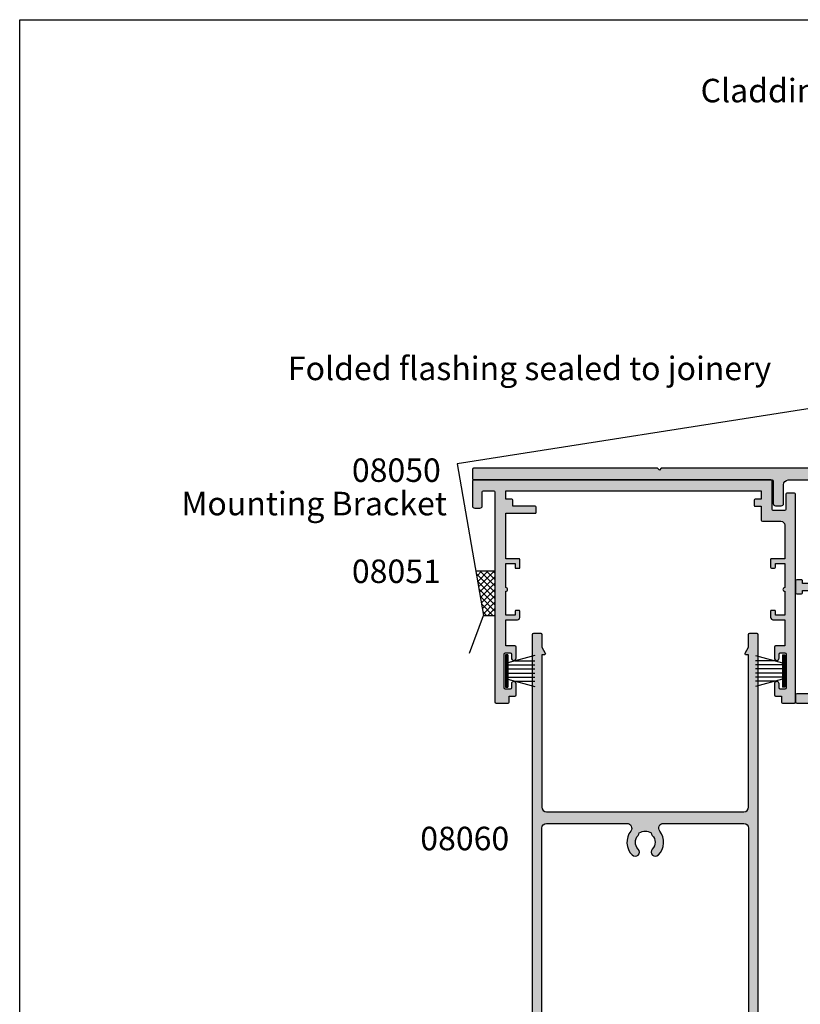
# Model space of a CAD drawing. Units: millimetres. Extents: x 0 to 356, y 0 to 484.
# Drawn here: x 0 to 166, y 274 to 484 of the extents above; entities that cross this region are included whole.
import ezdxf
from ezdxf.enums import TextEntityAlignment as Align

# ---------------------------------------------------------------- set-up
doc = ezdxf.new("R2010")
doc.units = ezdxf.units.MM
doc.header["$LTSCALE"] = 0.25
doc.layers.get('0').update_dxf_attribs({"plot": 0})
for name, color, linetype in [('08050$0$APL Hatch', 253, 'Continuous'), ('08050$0$APL Joinery', 2, 'Continuous'), ('08051$0$APL Hatch', 253, 'Continuous'), ('08051$0$APL Joinery', 2, 'Continuous'), ('08060$0$APL Hatch', 253, 'Continuous'), ('08060$0$APL Joinery', 2, 'Continuous'), ('9010331$0$APL Joinery', 2, 'Continuous'), ('APL Building', 3, 'Continuous'), ('APL Joinery', 2, 'Continuous'), ('APL Notes', 7, 'Continuous')]:
    doc.layers.add(name, color=color, linetype=linetype)
doc.styles.add('Arial-Bold', font='ARIALBD.TTF')
doc.styles.add('Arial-Regular', font='ARIAL.TTF')

# ---------------------------------------------------------------- blocks, each defined once
blk = doc.blocks.new('9010331', base_point=(79.78512856672606, 151.6303744221888))
at = {"layer": '9010331$0$APL Joinery', "color": 252}
for p, q in [((79.03512856672606, 155.0803744221887), (79.03512856672606, 148.1803744221888)), ((79.03512856672606, 155.0803744221887), (79.53512856672606, 155.0803744221887)), ((79.28512856672606, 155.0803744221887), (79.28512856672606, 148.1803744221888)), ((79.53512856672606, 155.0803744221887), (79.53512856672606, 148.1803744221888)), ((73.28512856672606, 154.9196394371826), (79.03512856672606, 153.3789315807037)), ((77.57424399404638, 153.7703744221883), (73.28512856672606, 153.7703744221883)), ((79.03512856672606, 152.9303744221884), (73.28512856672606, 152.9303744221884)), ((79.03512856672606, 152.0903744221887), (73.28512856672606, 152.0903744221883)), ((79.03512856672606, 151.1703744221886), (73.28512856672606, 151.1703744221883)), ((79.03512856672606, 150.3303744221885), (73.28512856672606, 150.3303744221885)), ((79.03512856672606, 149.8818172636736), (73.28512856672606, 148.341109407194)), ((77.57424399404525, 149.4903744221886), (73.28512856672606, 149.4903744221886)), ((79.53512856672606, 148.1803744221888), (79.03512856672606, 148.1803744221888))]:
    blk.add_line(p, q, dxfattribs=at)
blk = doc.blocks.new('08060')
at = {"layer": '08060$0$APL Hatch'}
h = blk.add_hatch(color=256, dxfattribs=at)
edge = h.paths.add_edge_path()
edge.add_arc((2.500000090481192, 4.366025637647599), 0.2499999999867235, 329.9999999947293, 449.9999999948275)
edge.add_line((2.500000090503761, 4.616025637634323), (2.000000090504216, 4.616025637634323))
edge.add_line((2.000000090504216, 4.616025637634323), (2.000000090504216, 37.00000023383433))
edge.add_arc((3.000000090504216, 37.00000023383433), 1, 90, 180, ccw=False)
edge.add_line((3.000000090504216, 38.00000023383433), (45.00000009050433, 38.00000023383433))
edge.add_arc((45.00000009050433, 37.00000023383433), 1, 0, 90, ccw=False)
edge.add_line((46.00000009050433, 37.00000023383433), (46.00000009050433, 4.616025637634323))
edge.add_line((46.00000009050433, 4.616025637634323), (45.50000009050478, 4.616025637634323))
edge.add_arc((45.50000009047739, 4.366025637618753), 0.2500000000155698, 89.99999999372072, 209.9999999938195)
edge.add_line((45.28349373950431, 4.241025637634323), (46.00000009050433, 3.000000233834328))
edge.add_line((46.00000009050433, 3.000000233834328), (46.00000009050433, 0.2500002338343279))
edge.add_arc((46.25000009050433, 0.2500002338343279), 0.25, 180, 270)
edge.add_line((46.25000009050433, 2.338343279006949e-07), (47.75000009050433, 2.338343279006949e-07))
edge.add_arc((47.75000009050433, 0.2500002338343279), 0.25, 270, 360)
edge.add_line((48.00000009050433, 0.2500002338343279), (48.00000009050433, 118.5000002338343))
edge.add_arc((47.50000009050433, 118.5000002338343), 0.5, 0, 90)
edge.add_line((47.50000009050433, 119.0000002338343), (32.95000009050426, 119.0000002338343))
edge.add_arc((32.95000009050426, 118.7500002338343), 0.25, 90, 180)
edge.add_line((32.70000009050426, 118.7500002338343), (32.70000009050426, 117.0000002338343))
edge.add_line((32.70000009050426, 117.0000002338343), (31.25000009050422, 117.0000002338343))
edge.add_arc((31.25000009050422, 116.7500002338343), 0.25, 90, 180)
edge.add_line((31.00000009050422, 116.7500002338343), (31.00000009050422, 114.9500002338343))
edge.add_arc((31.50000009050422, 114.9500002338343), 0.5, 180, 360)
edge.add_line((32.00000009050422, 114.9500002338343), (32.00000009050422, 115.7000002338343))
edge.add_line((32.00000009050422, 115.7000002338343), (33.50000009050433, 115.7000002338343))
edge.add_line((33.50000009050433, 115.7000002338343), (33.50000009050433, 110.2000002338343))
edge.add_line((33.50000009050433, 110.2000002338343), (32.00000009050422, 110.2000002338343))
edge.add_line((32.00000009050422, 110.2000002338343), (32.00000009050422, 110.9500002338343))
edge.add_arc((31.50000009050422, 110.9500002338343), 0.5, 0, 180)
edge.add_line((31.00000009050422, 110.9500002338343), (31.00000009050422, 109.1500002338343))
edge.add_arc((31.25000009050422, 109.1500002338343), 0.25, 180, 270)
edge.add_line((31.25000009050422, 108.9000002338343), (33.70000009050425, 108.9000002338343))
edge.add_arc((33.7000000905043, 110.2000002338343), 1.300000000000026, 269.9999999999975, 359.9999999999994)
edge.add_line((35.00000009050433, 110.2000002338343), (35.00000009050433, 114.2555730428343))
edge.add_arc((35.60000009050437, 114.2555730428338), 0.600000000000037, 12.758740416854607, 179.9999999999552, ccw=False)
edge.add_arc((39.5500000905222, 115.1500002338311), 3.450000000016757, 192.7587404167826, 224.1942037227821)
edge.add_arc((37.6500000905038, 113.3027049136393), 0.8000000000030801, 224.194203723179, 404.1942037231744)
edge.add_arc((39.5500000905086, 115.1500002338289), 1.849999999999335, 130.0052008849363, 224.1942037226864, ccw=False)
edge.add_arc((38.20000009050689, 116.7585710280412), 0.2499999999999938, 310.0052008849355, 360)
edge.add_line((38.45000009050688, 116.7585710280412), (38.45000009050688, 116.997295554019))
edge.add_arc((39.55000009050859, 115.1500002338289), 2.149999999999999, 59.227675232077274, 120.7723247679981, ccw=False)
edge.add_line((40.65000009050787, 116.9972955540205), (40.65000009050786, 116.7585710280432))
edge.add_arc((40.90000009050785, 116.7585710280432), 0.2499999999999858, 180.0000000000033, 229.9947991151558)
edge.add_arc((39.5500000905086, 115.1500002338289), 1.84999999999934, -44.19420372311248, 49.99479911515073, ccw=False)
edge.add_arc((41.45000009050476, 113.3027049136393), 0.7999999999968989, 135.80579627738, 315.8057962773775)
edge.add_arc((39.55000009047578, 115.1500002337915), 3.449999999990563, 315.8057962779411, 379.98487997154)
edge.add_arc((43.26214232910428, 116.5000002338343), 0.5000000000000061, 90, 199.9848799706981, ccw=False)
edge.add_line((43.26214232910428, 117.0000002338343), (45.00000009050433, 117.0000002338343))
edge.add_arc((45.00000009050433, 116.0000002338343), 1, 0, 90, ccw=False)
edge.add_line((46.00000009050433, 116.0000002338343), (46.00000009050433, 102.0000002338343))
edge.add_arc((44.00000009050433, 102.0000002338343), 2, -90, 0, ccw=False)
edge.add_line((44.00000009050433, 100.0000002338343), (18.50000009050422, 100.0000002338343))
edge.add_arc((18.50000009050422, 99.50000023383433), 0.5, 90, 270)
edge.add_line((18.50000009050422, 99.00000023383433), (21.00000009050422, 99.00000023383433))
edge.add_arc((21.00000009050422, 98.50000023383433), 0.5, 0, 90, ccw=False)
edge.add_line((21.50000009050422, 98.50000023383433), (21.50000009050422, 97.70000023383432))
edge.add_arc((20.00000009050422, 97.70000023383432), 1.5, -90, 0, ccw=False)
edge.add_line((20.00000009050422, 96.20000023383432), (14.70000009050426, 96.20000023383432))
edge.add_arc((14.70000009050426, 95.70000023383432), 0.5, 90, 180)
edge.add_line((14.20000009050426, 95.70000023383432), (14.20000009050426, 92.05000023383434))
edge.add_arc((13.95000009050426, 92.05000023383434), 0.25, -90, 0, ccw=False)
edge.add_line((13.95000009050426, 91.80000023383434), (2.000000090504216, 91.80000023383434))
edge.add_arc((2.000000090504244, 92.00000023383436), 0.2000000000000171, 180.0000000000081, 269.99999999999187, ccw=False)
edge.add_line((1.800000090504227, 92.00000023383433), (1.80000009050428, 95.25000023383434))
edge.add_arc((1.55000009050428, 95.25000023383434), 0.2499999999999996, 0, 90.0000000000001)
edge.add_line((1.55000009050428, 95.50000023383434), (1.500000090504216, 95.50000023383433))
edge.add_line((1.500000090504216, 95.50000023383433), (1.500000090504216, 98.50000023383433))
edge.add_line((1.500000090504216, 98.50000023383433), (2.250000090504216, 98.50000023383433))
edge.add_arc((2.250000090504204, 98.75000023383433), 0.25, 270.0000000000027, 371.5369590327982)
edge.add_arc((1.025255219108621, 98.50000023382944), 1.50000000000489, 11.53695903296506, 90.00000000016578)
edge.add_line((1.025255219104281, 100.0000002338343), (0.2500000905042157, 100.0000002338343))
edge.add_arc((0.2500000905042157, 99.75000023383433), 0.25, 90, 180)
edge.add_line((9.050421567735611e-08, 99.75000023383433), (9.050421567735611e-08, 0.2500002338343279))
edge.add_arc((0.2500000905042157, 0.2500002338343279), 0.25, 180, 270)
edge.add_line((0.2500000905042156, 2.338343279006949e-07), (1.750000090504216, 2.338343279006949e-07))
edge.add_arc((1.750000090504216, 0.2500002338343279), 0.25, 270, 360)
edge.add_line((2.000000090504216, 0.2500002338343279), (2.000000090504216, 3.000000233834328))
edge.add_line((2.000000090504216, 3.000000233834328), (2.716506441404305, 4.241025637634321))
edge = h.paths.add_edge_path(flags=16)
edge.add_arc((10.35000009050043, 86.10270491363926), 0.7999999999969166, 135.8057962773771, 315.8057962773741, ccw=False)
edge.add_arc((8.450000090504242, 87.95000023382892), 1.849999999999333, 315.8057962768893, 409.9947991151508)
edge.add_arc((9.800000090503506, 89.5585710280432), 0.2499999999999961, 180, 229.99479911515, ccw=False)
edge.add_line((9.55000009050351, 89.5585710280432), (9.550000090503511, 89.7972955540205))
edge.add_arc((8.45000009050424, 87.95000023382894), 2.149999999999999, 59.22767523207738, 120.7723247679981)
edge.add_line((7.350000090502534, 89.79729555401904), (7.350000090502533, 89.55857102804116))
edge.add_arc((7.100000090502552, 89.5585710280412), 0.2499999999999813, 310.00520088492857, 359.9999999999902, ccw=False)
edge.add_arc((8.45000009050425, 87.95000023382894), 1.849999999999354, 130.0052008849368, 224.1942037226871)
edge.add_arc((6.550000090499449, 86.10270491363927), 0.8000000000030845, -135.80579627682403, 44.194203723173075, ccw=False)
edge.add_arc((8.450000090508329, 87.9500002338302), 3.450000000009316, 160.0151200292837, 224.1942037228808, ccw=False)
edge.add_arc((4.737857851822059, 89.3000002338177), 0.5000000000166399, 340.0151200318405, 450.0000000025391)
edge.add_line((4.737857851799902, 89.80000023383434), (3.000000090504216, 89.80000023383434))
edge.add_arc((3.000000090504216, 88.80000023383434), 1, 90, 180)
edge.add_line((2.000000090504216, 88.80000023383434), (2.000000090504216, 41.50000023383433))
edge.add_arc((3.000000090504216, 41.50000023383433), 1, 180, 270)
edge.add_line((3.000000090504216, 40.50000023383433), (20.11973552598683, 40.50000018083347))
edge.add_line((20.11973552598683, 40.50000018083347), (20.11973553399332, 40.50000018083347))
edge.add_arc((20.11973553399321, 41.5000001808335), 1.000000000000028, 270.0000000000065, 397.63744132234)
edge.add_arc((24.00000025800951, 44.49224777612902), 3.899999999999687, 135.7799555723136, 217.6374413223285, ccw=False)
edge.add_arc((21.85000025800969, 46.58449537141996), 0.8999999999996952, -44.22004442768002, 135.7799555723193, ccw=False)
edge.add_arc((24.00000025800976, 44.49224777612969), 2.100000000000005, 135.7799555723263, 224.2200444276897)
edge.add_arc((21.85000025800965, 42.40000018083921), 0.8999999999998723, 6.779204016989922, 44.220044427650805, ccw=False)
edge.add_arc((24.00000025800989, 44.49224777612994), 2.350000000000568, 237.6837186148229, 302.3162813851748)
edge.add_arc((26.15000025801016, 42.40000018083941), 0.8999999999999504, 135.7799555723719, 173.2207959830266, ccw=False)
edge.add_arc((24.00000025800957, 44.49224777612903), 2.099999999999669, 315.7799555723265, 404.2200444276903)
edge.add_arc((26.15000025800941, 46.58449537141995), 0.900000000000313, 44.220044427681614, 224.2200444276816, ccw=False)
edge.add_arc((24.00000025800949, 44.49224777612952), 3.900000000000021, -37.63744132233461, 44.22004442768042, ccw=False)
edge.add_arc((27.88026498202578, 41.50000018083347), 0.9999999999999983, 142.3625586776588, 270)
edge.add_line((27.88026498202578, 40.50000018083347), (45.00000009050433, 40.50000023383433))
edge.add_arc((45.00000009050433, 41.50000023383433), 1, 270, 360)
edge.add_line((46.00000009050433, 41.50000023383433), (46.00000009050433, 97.00000023383433))
edge.add_arc((45.00000009050433, 97.00000023383433), 1, 0, 90)
edge.add_line((45.00000009050433, 98.00000023383433), (26.65592478820435, 98.00000023383433))
edge.add_arc((26.65592478820432, 97.50000023383433), 0.5, 89.99999999999714, 232.8704505589972)
edge.add_arc((24.00000009049201, 93.99200023382227), 3.900000000000329, -44.220044427448215, 52.87045055925182, ccw=False)
edge.add_arc((26.15000009050396, 91.89975263853864), 0.8999999999967472, 135.7799555724802, 315.77995557247937, ccw=False)
edge.add_arc((23.99999916858739, 93.99200031989196), 2.100000720731582, 315.7799714317424, 404.2200220152665)
edge.add_arc((26.15000025801016, 96.08424782911986), 0.8999999999999648, 186.7792040169746, 224.2200444276293, ccw=False)
edge.add_arc((24.00000025800989, 93.99200023382932), 2.350000000000557, 57.6837186148253, 122.3162813851773)
edge.add_arc((21.8500002580098, 96.08424782911963), 0.8999999999996823, 315.7799555723734, 353.2207959830342, ccw=False)
edge.add_arc((24.0000013474324, 93.99200031989196), 2.100000720731578, 135.7799779847335, 224.2200285682576)
edge.add_line((22.4950004255153, 92.52742691712177), (22.49500009050463, 92.52742691713034))
edge.add_arc((21.85000009050453, 91.89975263853864), 0.9000000000031869, -135.7799555721163, 44.22004442788278, ccw=False)
edge.add_arc((24.00000009051561, 93.99200023382932), 3.900000000011068, 183.8051528359155, 224.2200444276151, ccw=False)
edge.add_arc((19.60969987294263, 93.70000023379524), 0.5000000000390784, 3.805152840396231, 90.00000000439394)
edge.add_line((19.60969987290429, 94.20000023383432), (16.70000009050426, 94.20000023383432))
edge.add_arc((16.70000009050426, 93.70000023383432), 0.5, 90, 180)
edge.add_line((16.20000009050426, 93.70000023383432), (16.20000009050426, 92.05000023383434))
edge.add_arc((13.95000009050426, 92.05000023383434), 2.25, -90, 0, ccw=False)
edge.add_line((13.95000009050426, 89.80000023383434), (12.16214232909994, 89.80000023383434))
edge.add_arc((12.16214232909992, 89.30000023383434), 0.5, 89.99999999999858, 199.9848799706949)
edge.add_arc((8.450000090471388, 87.95000023379146), 3.449999999990615, -44.194203722058774, 19.98487997154092, ccw=False)
at = {"layer": '08060$0$APL Joinery', "linetype": 'Continuous'}
for points in [[(2.716506441404305, 4.241025637634321, 0.5773502691901973), (2.500000090503761, 4.616025637634323), (2.000000090504216, 4.616025637634323), (2.000000090504216, 37.00000023383433, -0.414213562373095), (3.000000090504216, 38.00000023383433), (45.00000009050433, 38.00000023383433, -0.414213562373095), (46.00000009050433, 37.00000023383433), (46.00000009050433, 4.616025637634323), (45.50000009050478, 4.616025637634323, 0.5773502691902004), (45.28349373950431, 4.241025637634323), (46.00000009050433, 3.000000233834328), (46.00000009050433, 0.250000233834328, 0.414213562373095), (46.25000009050433, 2.338343279006949e-07), (47.75000009050433, 2.338343279006949e-07, 0.414213562373095), (48.00000009050433, 0.2500002338343279), (48.00000009050433, 118.5000002338343, 0.414213562373095), (47.50000009050433, 119.0000002338343), (32.95000009050426, 119.0000002338343, 0.414213562373095), (32.70000009050426, 118.7500002338343), (32.70000009050426, 117.0000002338343), (31.25000009050422, 117.0000002338343, 0.414213562373095), (31.00000009050422, 116.7500002338343), (31.00000009050422, 114.9500002338343, 0.9999999999999999), (32.00000009050422, 114.9500002338343), (32.00000009050422, 115.7000002338343), (33.50000009050433, 115.7000002338343), (33.50000009050433, 110.2000002338343), (32.00000009050422, 110.2000002338343), (32.00000009050422, 110.9500002338343, 0.9999999999999999), (31.00000009050422, 110.9500002338343), (31.00000009050422, 109.1500002338343, 0.414213562373095), (31.25000009050422, 108.9000002338343), (33.70000009050425, 108.9000002338343, 0.4142135623731046), (35.00000009050433, 110.2000002338343), (35.00000009050433, 114.2555730428343, -0.8944271909998079), (36.18518527568967, 114.3880807748335, 0.1380297893445362), (37.07641518484365, 112.745030854709, 0.999999999999959), (38.223584996164, 113.8603789725695, -0.4357933229586278), (38.36071437622142, 116.5670745049206, 0.2216708542867743), (38.45000009050688, 116.7585710280412), (38.45000009050688, 116.997295554019, -0.2751860725536734), (40.65000009050787, 116.9972955540205), (40.65000009050786, 116.7585710280432, 0.2216708542871808), (40.73928580479362, 116.5670745049224, -0.4357933229612909), (40.8764151848436, 113.8603789725596, 0.9999999999999781), (42.02358499616589, 112.7450308547189, 0.2875912244630845), (42.79225090648976, 116.3291141578852, -0.520483201675449), (43.26214232910428, 117.0000002338343), (45.00000009050433, 117.0000002338343, -0.414213562373095), (46.00000009050433, 116.0000002338343), (46.00000009050433, 102.0000002338343, -0.414213562373095), (44.00000009050433, 100.0000002338343), (18.50000009050422, 100.0000002338343, 0.9999999999999999), (18.50000009050422, 99.00000023383433), (21.00000009050422, 99.00000023383433, -0.414213562373095), (21.50000009050422, 98.50000023383433), (21.50000009050422, 97.70000023383432, -0.414213562373095), (20.00000009050422, 96.20000023383432), (14.70000009050426, 96.20000023383432, 0.414213562373095), (14.20000009050426, 95.70000023383432), (14.20000009050426, 92.05000023383434, -0.414213562373095), (13.95000009050426, 91.80000023383434), (2.000000090504216, 91.80000023383434, -0.4142135623730118), (1.800000090504227, 92.00000023383433), (1.80000009050428, 95.25000023383434, 0.4142135623730961), (1.55000009050428, 95.50000023383434), (1.500000090504216, 95.50000023383433), (1.500000090504216, 98.50000023383433), (2.250000090504216, 98.50000023383433, 0.474497867807973), (2.494949064782536, 98.80000023383425, 0.3563939586926799), (1.025255219104281, 100.0000002338343), (0.2500000905042157, 100.0000002338343, 0.414213562373095), (9.050421567735611e-08, 99.75000023383433), (9.050421567735611e-08, 0.250000233834328, 0.414213562373095), (0.2500000905042156, 2.338343279006949e-07), (1.750000090504216, 2.338343279006949e-07, 0.414213562373095), (2.000000090504216, 0.2500002338343279), (2.000000090504216, 3.000000233834328)], [(10.92358499616154, 85.54503085471882, -0.9999999999999757), (9.776415184839287, 86.66037897255967, 0.435793322961283), (9.639285804789257, 89.3670745049224, -0.2216708542871708), (9.55000009050351, 89.5585710280432), (9.550000090503511, 89.7972955540205, 0.2751860725536727), (7.350000090502534, 89.79729555401904), (7.350000090502533, 89.55857102804116, -0.2216708542867701), (7.260714376217058, 89.36707450492062, 0.4357933229586294), (7.123584996159658, 86.66037897256949, -0.9999999999999752), (5.976415184839269, 85.54503085470903, -0.2875912244630766), (5.207749274459786, 89.12911415788366, 0.5204832016754516), (4.737857851799902, 89.80000023383434), (3.000000090504216, 89.80000023383434, 0.414213562373095), (2.000000090504216, 88.80000023383434), (2.000000090504216, 41.50000023383433, 0.414213562373095), (3.000000090504216, 40.50000023383433), (20.11973552598683, 40.50000018083347), (20.11973553399332, 40.50000018083347, 0.6226718666060426), (20.91162629399651, 42.11066295538378, -0.3731760821528771), (21.20500025800988, 47.21216965000695, -0.9999999999999943), (22.49500025800951, 45.95682109283298, 0.4062616689884816), (22.49500025800992, 43.02767445942599, -0.164835510849597), (22.74370783457984, 42.50623938067062, 0.2897347765159851), (25.25629268143987, 42.50623938067057, -0.1648355108495696), (25.50500025800959, 43.02767445942599, 0.4062616689884833), (25.50500025800916, 45.95682109283253, -0.9999999999999999), (26.79500025800965, 47.21216965000738, -0.3731760821528768), (27.08837422202252, 42.11066295538375, 0.6226718666060895), (27.88026498202578, 40.50000018083347), (45.00000009050433, 40.50000023383433, 0.414213562373095), (46.00000009050433, 41.50000023383433), (46.00000009050433, 97.00000023383433, 0.414213562373095), (45.00000009050433, 98.00000023383433), (26.65592478820435, 98.00000023383433, 0.7190391214360916), (26.35411516346274, 97.10136387019782, -0.4509422221058406), (26.79500009050341, 91.27207835995551, -0.9999999999999888), (25.50500009050449, 92.52742691712177, 0.40626147443424), (25.50500025800959, 95.45657355053326, -0.1648355108495689), (25.25629268143986, 95.97800862928868, 0.2897347765159864), (22.74370783457984, 95.97800862928862, -0.1648355108495965), (22.49500025801019, 95.45657355053326, 0.4062614744342402), (22.4950004255153, 92.52742691712177), (22.49500009050463, 92.52742691713034, -0.9999999999999941), (21.20500009050444, 91.27207835994693, -0.1781941694399857), (20.10859762497057, 93.73318205201772, 0.394892904749646), (19.60969987290429, 94.20000023383432), (16.70000009050426, 94.20000023383432, 0.414213562373095), (16.20000009050426, 93.70000023383432), (16.20000009050426, 92.05000023383434, -0.414213562373095), (13.95000009050426, 89.80000023383434), (12.16214232909994, 89.80000023383434, 0.5204832016754404), (11.6922509064854, 89.1291141578852, -0.2875912244630882)]]:
    blk.add_lwpolyline(points, format="xyb", close=True, dxfattribs=at)
blk = doc.blocks.new('08051')
at = {"layer": '08051$0$APL Hatch'}
h = blk.add_hatch(color=256, dxfattribs=at)
edge = h.paths.add_edge_path()
edge.add_arc((4.5, -3.05), 0.25, 0, 90)
edge.add_line((4.5, -2.8), (2.899999999999818, -2.8))
edge.add_arc((2.899999999999818, -3.05), 0.25, 90, 180)
edge.add_line((2.649999999999818, -3.05), (2.649999999999818, -6.25))
edge.add_arc((2.399999999999818, -6.25), 0.25, -90, 0, ccw=False)
edge.add_line((2.399999999999818, -6.5), (0, -6.5))
edge.add_arc((-2.775557561562891e-17, -6.25), 0.25, 180, 270, ccw=False)
edge.add_line((-0.25, -6.25), (-0.25, -0.25))
edge.add_arc((-0.5, -0.25), 0.25, 0, 90)
edge.add_line((-0.5, 0), (-63.80000000000018, 0))
edge.add_arc((-63.80000000000018, -0.25), 0.25, 90, 180)
edge.add_line((-64.05000000000018, -0.25), (-64.05000000000018, -5.5))
edge.add_arc((-63.55000000000018, -5.5), 0.5, 180, 270)
edge.add_line((-63.55000000000018, -6), (-62.45, -6))
edge.add_arc((-62.45, -5.5), 0.5, 270, 360)
edge.add_line((-61.95, -5.5), (-61.95, -2.550000000001091))
edge.add_arc((-61.7, -2.550000000001091), 0.25, 90, 180, ccw=False)
edge.add_line((-61.7, -2.300000000001091), (-59.5, -2.300000000001091))
edge.add_arc((-59.5, -2.550000000001091), 0.25, 0, 90, ccw=False)
edge.add_line((-59.25, -2.550000000001091), (-59.24999999999909, -47.25))
edge.add_arc((-58.99999999999909, -47.25), 0.25, 180, 270)
edge.add_line((-58.99999999999909, -47.5), (-56.44999999999908, -47.5))
edge.add_arc((-56.44999999999914, -47.30000000000001), 0.1999999999999886, 270.0000000000163, 360)
edge.add_line((-56.24999999999915, -47.30000000000001), (-56.24999999999909, -46))
edge.add_line((-56.24999999999909, -46), (-54.99999999999909, -46))
edge.add_arc((-54.99999999999909, -45.75), 0.25, 270, 360)
edge.add_line((-54.74999999999909, -45.75), (-54.74999999999898, -43.40000000000146))
edge.add_arc((-55.24999999999903, -43.40000000000146), 0.5000000000000568, 0, 180)
edge.add_line((-55.74999999999909, -43.40000000000146), (-55.74999999999909, -44.25))
edge.add_arc((-55.99999999999909, -44.25), 0.25, -90, 0, ccw=False)
edge.add_line((-55.99999999999909, -44.5), (-56.99999999999909, -44.5))
edge.add_arc((-56.99999999999909, -44.25), 0.25, 180, 270, ccw=False)
edge.add_line((-57.24999999999909, -44.25), (-57.24999999999909, -37.05000000000109))
edge.add_arc((-56.99999999999909, -37.05000000000109), 0.25, 90, 180, ccw=False)
edge.add_line((-56.99999999999909, -36.80000000000109), (-55.99999999999909, -36.80000000000109))
edge.add_arc((-55.99999999999909, -37.05000000000109), 0.25, 0, 90, ccw=False)
edge.add_line((-55.74999999999909, -37.05000000000109), (-55.74999999999909, -37.89999999999964))
edge.add_arc((-55.24999999999909, -37.89999999999964), 0.5, 180, 360)
edge.add_line((-54.74999999999909, -37.89999999999964), (-54.74999999999909, -35.55000000000109))
edge.add_arc((-54.99999999999909, -35.55000000000109), 0.25, 0, 90)
edge.add_line((-54.99999999999909, -35.30000000000109), (-56.94999999999891, -35.30000000000109))
edge.add_line((-56.94999999999891, -35.30000000000109), (-56.94999999999891, -29.74999999999997))
edge.add_line((-56.94999999999891, -29.74999999999997), (-54.44999999999891, -29.75))
edge.add_arc((-54.44999999999891, -29.25), 0.5, 270, 360)
edge.add_line((-53.94999999999891, -29.25), (-53.94999999999891, -27.94999999999999))
edge.add_arc((-54.14999999999895, -27.94999999999999), 0.2000000000000455, 0, 89.99999999998371)
edge.add_line((-54.1499999999989, -27.74999999999994), (-54.74999999999892, -27.75))
edge.add_arc((-54.74999999999886, -27.94999999999999), 0.1999999999999886, 90.00000000001629, 180)
edge.add_line((-54.94999999999885, -27.94999999999999), (-54.94999999999891, -28.75))
edge.add_line((-54.94999999999891, -28.75), (-56.44999999999908, -28.75))
edge.add_line((-56.44999999999908, -28.75), (-56.94999999999891, -28.74999999999997))
edge.add_line((-56.94999999999891, -28.74999999999997), (-56.94999999999891, -24.30000000000109))
edge.add_line((-56.94999999999891, -24.30000000000109), (-56.94999999999948, -23.7000000000011))
edge.add_arc((-56.94999999999982, -23.30000000000109), 0.4000000000000057, 270.0000000000488, 450)
edge.add_line((-56.94999999999982, -22.90000000000109), (-56.94999999999982, -17.75))
edge.add_line((-56.94999999999982, -17.75), (-54.94999999999891, -17.75))
edge.add_line((-54.94999999999891, -17.75), (-54.94999999999891, -18.75))
edge.add_line((-54.94999999999891, -18.75), (-53.94999999999891, -18.75))
edge.add_line((-53.94999999999891, -18.75), (-53.94999999999891, -16.94999999999999))
edge.add_arc((-54.14999999999895, -16.94999999999999), 0.2000000000000455, 0, 89.99999999998371)
edge.add_line((-54.1499999999989, -16.74999999999994), (-56.94999999999982, -16.75))
edge.add_line((-56.94999999999982, -16.75), (-56.94999999999982, -7.100000000000364))
edge.add_line((-56.94999999999982, -7.100000000000364), (-50.64999999999935, -7.100000000000364))
edge.add_arc((-50.64999999999941, -6.900000000000375), 0.1999999999999886, 270.0000000000163, 360)
edge.add_line((-50.44999999999942, -6.900000000000375), (-50.44999999999936, -5.800000000000352))
edge.add_arc((-50.64999999999941, -5.800000000000352), 0.2000000000000455, 0, 89.99999999998371)
edge.add_line((-50.64999999999935, -5.600000000000307), (-55.44999999999982, -5.600000000000364))
edge.add_line((-55.44999999999982, -5.600000000000364), (-55.44999999999982, -4.300000000000352))
edge.add_arc((-55.64999999999985, -4.300000000000395), 0.2000000000000313, 1.221332997681799e-11, 89.99999999998779)
edge.add_line((-55.64999999999981, -4.100000000000364), (-56.94999999999982, -4.100000000000364))
edge.add_line((-56.94999999999982, -4.100000000000364), (-56.94999999999982, -2.299999999999272))
edge.add_line((-56.94999999999982, -2.299999999999272), (-2.550000000000637, -2.299999999999272))
edge.add_line((-2.550000000000637, -2.299999999999272), (-2.550000000000637, -4.099999999999454))
edge.add_line((-2.550000000000637, -4.099999999999454), (-3.850000000000648, -4.099999999999454))
edge.add_arc((-3.85000000000062, -4.299999999999471), 0.2000000000000171, 90.00000000000813, 179.9999999999919)
edge.add_line((-4.050000000000637, -4.299999999999443), (-4.05000000000058, -5.399999999999494))
edge.add_arc((-3.850000000000591, -5.399999999999494), 0.1999999999999886, 180, 270)
edge.add_line((-3.850000000000591, -5.599999999999483), (-2.550000000000182, -5.599999999999454))
edge.add_line((-2.550000000000182, -5.599999999999454), (-2.550000000000182, -8.550000000001091))
edge.add_arc((-2.300000000000182, -8.550000000001091), 0.25, 180, 270)
edge.add_line((-2.300000000000182, -8.800000000001091), (1.650000000000534, -8.799999999999272))
edge.add_arc((1.649999999999812, -9.599999999999847), 0.8000000000005745, -5.331912689143792e-11, 89.99999999994827, ccw=False)
edge.add_line((2.450000000000387, -9.600000000000591), (2.450000000000671, -16.75))
edge.add_line((2.450000000000671, -16.75), (-0.3499999999992838, -16.75))
edge.add_arc((-0.3499999999992554, -16.95000000000002), 0.2000000000000171, 90.00000000000811, 179.9999999999919)
edge.add_line((-0.5499999999992724, -16.94999999999999), (-0.5499999999993292, -18.55000000000001))
edge.add_arc((-0.3499999999993406, -18.55000000000001), 0.1999999999999886, 180, 270)
edge.add_line((-0.3499999999993406, -18.75), (0.2500000000006821, -18.75))
edge.add_arc((0.2500000000006679, -18.55), 0.2000000000000028, 270.0000000000041, 359.999999999996)
edge.add_line((0.4500000000006708, -18.55000000000001), (0.4500000000006708, -17.75))
edge.add_line((0.4500000000006708, -17.75), (2.450000000000557, -17.75))
edge.add_line((2.450000000000557, -17.75), (2.450000000000728, -22.90000000000109))
edge.add_arc((2.450000000000728, -23.30000000000109), 0.4000000000000057, 90, 270)
edge.add_line((2.450000000000728, -23.7000000000011), (2.450000000000728, -24.30000000000109))
edge.add_line((2.450000000000728, -24.30000000000109), (2.450000000000784, -28.75))
edge.add_line((2.450000000000784, -28.75), (1.950000000000955, -28.75))
edge.add_line((1.950000000000955, -28.75), (0.4500000000006708, -28.75))
edge.add_line((0.4500000000006708, -28.75), (0.4500000000006708, -27.94999999999999))
edge.add_arc((0.2500000000006679, -27.95), 0.2000000000000028, 4.071109992273244e-12, 89.99999999999594)
edge.add_line((0.2500000000006821, -27.75), (-0.3499999999992838, -27.74999999999997))
edge.add_arc((-0.3499999999992554, -27.94999999999999), 0.2000000000000171, 90.00000000000811, 179.9999999999919)
edge.add_line((-0.5499999999992724, -27.94999999999996), (-0.5499999999993292, -29.25))
edge.add_arc((-0.04999999999932925, -29.25), 0.5, 180, 270)
edge.add_line((-0.04999999999932925, -29.75), (2.450000000000671, -29.75000000000003))
edge.add_line((2.450000000000671, -29.75000000000003), (2.450000000000728, -30.20000000000107))
edge.add_line((2.450000000000728, -30.20000000000107), (2.450000000000728, -35.30000000000109))
edge.add_line((2.450000000000728, -35.30000000000109), (0.5000000000009095, -35.30000000000109))
edge.add_arc((0.5000000000009095, -35.55000000000109), 0.25, 90, 180)
edge.add_line((0.2500000000009095, -35.55000000000109), (0.2500000000009095, -37.89999999999964))
edge.add_arc((0.7500000000009095, -37.89999999999964), 0.5, 180, 360)
edge.add_line((1.250000000000909, -37.89999999999964), (1.250000000000909, -37.05000000000109))
edge.add_arc((1.500000000000909, -37.05000000000109), 0.25, 90, 180, ccw=False)
edge.add_line((1.500000000000909, -36.80000000000109), (2.500000000000909, -36.80000000000109))
edge.add_arc((2.500000000000909, -37.05000000000109), 0.25, 0, 90, ccw=False)
edge.add_line((2.750000000000909, -37.05000000000109), (2.750000000000909, -44.25))
edge.add_arc((2.500000000000909, -44.25), 0.25, -90, 0, ccw=False)
edge.add_line((2.500000000000909, -44.5), (1.500000000000909, -44.5))
edge.add_arc((1.500000000000909, -44.25), 0.25, 180, 270, ccw=False)
edge.add_line((1.250000000000909, -44.25), (1.250000000000909, -43.40000000000146))
edge.add_arc((0.7500000000008527, -43.40000000000146), 0.5000000000000568, 0, 180)
edge.add_line((0.2500000000007958, -43.40000000000146), (0.2500000000009095, -45.75))
edge.add_arc((0.5000000000009095, -45.75), 0.25, 180, 270)
edge.add_line((0.5000000000009095, -46), (1.750000000000909, -46))
edge.add_line((1.750000000000909, -46), (1.750000000000966, -47.30000000000001))
edge.add_arc((1.950000000000955, -47.30000000000001), 0.1999999999999886, 180, 270)
edge.add_line((1.950000000000955, -47.5), (4.500000000000909, -47.5))
edge.add_arc((4.500000000000909, -47.25), 0.25, 270, 360)
edge.add_line((4.750000000000909, -47.25), (4.75, -3.049999999999997))
at = {"layer": '08051$0$APL Joinery'}
blk.add_lwpolyline([(4.75, -3.05, 0.414213562373095), (4.5, -2.8), (2.899999999999818, -2.8, 0.414213562373095), (2.649999999999818, -3.05), (2.649999999999818, -6.25, -0.414213562373095), (2.399999999999818, -6.5), (-7.367831388396806e-17, -6.5, -0.414213562373095), (-0.25, -6.25), (-0.25, -0.25, 0.414213562373095), (-0.5, 0), (-63.80000000000018, 0, 0.414213562373095), (-64.05000000000018, -0.25), (-64.05000000000018, -5.5, 0.414213562373095), (-63.55000000000018, -6), (-62.45, -6, 0.414213562373095), (-61.95, -5.5), (-61.95, -2.550000000001091, -0.414213562373095), (-61.7, -2.300000000001091), (-59.5, -2.300000000001091, -0.414213562373095), (-59.25, -2.550000000001091), (-59.24999999999909, -47.25, 0.414213562373095), (-58.99999999999909, -47.5), (-56.44999999999908, -47.5, 0.4142135623730118), (-56.24999999999915, -47.30000000000001), (-56.24999999999909, -46), (-54.99999999999909, -46, 0.414213562373095), (-54.74999999999909, -45.75), (-54.74999999999898, -43.40000000000146, 0.9999999999999999), (-55.74999999999909, -43.40000000000146), (-55.74999999999909, -44.25, -0.414213562373095), (-55.99999999999909, -44.5), (-56.99999999999909, -44.5, -0.414213562373095), (-57.24999999999909, -44.25), (-57.24999999999909, -37.05000000000109, -0.414213562373095), (-56.99999999999909, -36.80000000000109), (-55.99999999999909, -36.80000000000109, -0.414213562373095), (-55.74999999999909, -37.05000000000109), (-55.74999999999909, -37.89999999999964, 0.9999999999999999), (-54.74999999999909, -37.89999999999964), (-54.74999999999909, -35.55000000000109, 0.414213562373095), (-54.99999999999909, -35.30000000000109), (-56.94999999999891, -35.30000000000109), (-56.94999999999891, -29.74999999999997), (-54.44999999999891, -29.75, 0.414213562373095), (-53.94999999999891, -29.25), (-53.94999999999891, -27.94999999999999, 0.4142135623730118), (-54.1499999999989, -27.74999999999994), (-54.74999999999892, -27.75, 0.4142135623730118), (-54.94999999999885, -27.94999999999999), (-54.94999999999891, -28.75), (-56.44999999999908, -28.75), (-56.94999999999891, -28.74999999999997), (-56.94999999999891, -24.30000000000109), (-56.94999999999948, -23.7000000000011, 0.9999999999995736), (-56.94999999999982, -22.90000000000109), (-56.94999999999982, -17.75), (-54.94999999999891, -17.75), (-54.94999999999891, -18.75), (-53.94999999999891, -18.75), (-53.94999999999891, -16.94999999999999, 0.4142135623730118), (-54.1499999999989, -16.74999999999994), (-56.94999999999982, -16.75), (-56.94999999999982, -7.100000000000364), (-50.64999999999935, -7.100000000000364, 0.4142135623730118), (-50.44999999999942, -6.900000000000375), (-50.44999999999936, -5.800000000000352, 0.4142135623730118), (-50.64999999999935, -5.600000000000307), (-55.44999999999982, -5.600000000000364), (-55.44999999999982, -4.300000000000352, 0.4142135623729702), (-55.64999999999981, -4.100000000000364), (-56.94999999999982, -4.100000000000364), (-56.94999999999982, -2.299999999999272), (-2.550000000000637, -2.299999999999272), (-2.550000000000637, -4.099999999999454), (-3.850000000000648, -4.099999999999454, 0.4142135623730118), (-4.050000000000637, -4.299999999999443), (-4.05000000000058, -5.399999999999494, 0.414213562373095), (-3.850000000000591, -5.599999999999483), (-2.550000000000182, -5.599999999999454), (-2.550000000000182, -8.550000000001091, 0.414213562373095), (-2.300000000000182, -8.800000000001091), (1.650000000000534, -8.799999999999272, -0.4142135623731031), (2.450000000000387, -9.600000000000591), (2.450000000000671, -16.75), (-0.3499999999992837, -16.75, 0.4142135623730118), (-0.5499999999992724, -16.94999999999999), (-0.5499999999993292, -18.55000000000001, 0.414213562373095), (-0.3499999999993406, -18.75), (0.2500000000006821, -18.75, 0.4142135623730534), (0.4500000000006708, -18.55000000000001), (0.4500000000006708, -17.75), (2.450000000000557, -17.75), (2.450000000000728, -22.90000000000109, 0.9999999999999999), (2.450000000000728, -23.7000000000011), (2.450000000000728, -24.30000000000109), (2.450000000000784, -28.75), (1.950000000000955, -28.75), (0.4500000000006708, -28.75), (0.4500000000006708, -27.94999999999999, 0.4142135623730534), (0.2500000000006821, -27.75), (-0.3499999999992837, -27.74999999999997, 0.4142135623730118), (-0.5499999999992724, -27.94999999999996), (-0.5499999999993292, -29.25, 0.414213562373095), (-0.04999999999932925, -29.75), (2.450000000000671, -29.75000000000003), (2.450000000000728, -30.20000000000107), (2.450000000000728, -35.30000000000109), (0.5000000000009095, -35.30000000000109, 0.414213562373095), (0.2500000000009095, -35.55000000000109), (0.2500000000009095, -37.89999999999964, 0.9999999999999999), (1.250000000000909, -37.89999999999964), (1.250000000000909, -37.05000000000109, -0.414213562373095), (1.500000000000909, -36.80000000000109), (2.500000000000909, -36.80000000000109, -0.414213562373095), (2.750000000000909, -37.05000000000109), (2.750000000000909, -44.25, -0.414213562373095), (2.500000000000909, -44.5), (1.500000000000909, -44.5, -0.414213562373095), (1.250000000000909, -44.25), (1.250000000000909, -43.40000000000146, 0.9999999999999999), (0.2500000000007958, -43.40000000000146), (0.2500000000009095, -45.75, 0.414213562373095), (0.5000000000009095, -46), (1.750000000000909, -46), (1.750000000000966, -47.30000000000001, 0.414213562373095), (1.950000000000955, -47.5), (4.500000000000909, -47.5, 0.414213562373095), (4.750000000000909, -47.25)], format="xyb", close=True, dxfattribs=at)
blk = doc.blocks.new('08050')
at = {"layer": '08050$0$APL Hatch'}
h = blk.add_hatch(color=256, dxfattribs=at)
edge = h.paths.add_edge_path()
edge.add_arc((-0.2499999999999858, -0.2499999999999858), 0.2499999999999858, 3.263249103181754e-12, 90.00000000000325)
edge.add_line((-0.25, 0), (-37.60000000000582, 0))
edge.add_line((-37.60000000000582, 0), (-38, -0.4000000000010004))
edge.add_line((-38, -0.4000000000010004), (-38.39999999999418, 4.547473508864641e-13))
edge.add_line((-38.39999999999418, 4.547473508864641e-13), (-77.5530656085466, 4.547473508864641e-13))
edge.add_arc((-77.5530656085466, -0.2499999999995453), 0.25, 90, 180)
edge.add_line((-77.8030656085466, -0.2499999999995453), (-77.8030656085466, -2.249999999999545))
edge.add_arc((-77.5530656085466, -2.249999999999545), 0.25, 180, 270)
edge.add_line((-77.5530656085466, -2.499999999999545), (-14.00306560855233, -2.499999999999972))
edge.add_arc((-14.00306560855235, -2.749999999999986), 0.2500000000000142, -3.183231456205249e-12, 89.99999999999682, ccw=False)
edge.add_line((-13.75306560855233, -2.75), (-13.75306560855233, -7.499999999999972))
edge.add_arc((-13.25306560855232, -7.499999999999986), 0.5000000000000142, 179.9999999999984, 269.9999999999984)
edge.add_line((-13.25306560855233, -8), (-12.05306560854069, -7.999999999999972))
edge.add_arc((-12.05306560854068, -7.499999999999986), 0.4999999999999858, 269.9999999999984, 359.9999999999984)
edge.add_line((-11.55306560854069, -7.5), (-11.55306560854069, -3.499999999999972))
edge.add_arc((-10.55306560854071, -3.499999999999986), 0.9999999999999858, 89.9999999999992, 179.9999999999992, ccw=False)
edge.add_line((-10.55306560854069, -2.5), (-5.5, -2.499999999999972))
edge.add_arc((-5.500000000000014, -5.499999999999986), 3.000000000000014, -2.0867219063802622e-10, 89.99999999999977, ccw=False)
edge.add_line((-2.5, -5.500000000010914), (-2.5, -12.09999999999854))
edge.add_line((-2.5, -12.09999999999854), (-2.100000000005821, -12.5))
edge.add_line((-2.100000000005821, -12.5), (-2.5, -12.90000000000146))
edge.add_line((-2.5, -12.90000000000146), (-2.5, -24.24999999999997))
edge.add_arc((-2.750000000000014, -24.24999999999999), 0.2500000000000142, -89.99999999999682, 3.183231456205249e-12, ccw=False)
edge.add_line((-2.75, -24.5), (-7.503065608529141, -24.5))
edge.add_line((-7.503065608529141, -24.5), (-7.503065608529141, -23.99999999999997))
edge.add_arc((-7.753065608529127, -23.99999999999999), 0.2499999999999858, 3.256887993818826e-12, 90.00000000000325)
edge.add_line((-7.753065608529141, -23.75), (-8.753065608529141, -23.74999999999997))
edge.add_arc((-8.753065608529127, -23.99999999999999), 0.2500000000000142, 90.00000000000325, 180.0000000000033)
edge.add_line((-9.003065608529141, -24), (-9.003065608529141, -26.49999999999997))
edge.add_arc((-8.753065608529127, -26.49999999999999), 0.2500000000000142, 179.9999999999968, 269.9999999999968)
edge.add_line((-8.753065608529141, -26.75), (-7.753065608529141, -26.74999999999997))
edge.add_arc((-7.753065608529127, -26.49999999999999), 0.2499999999999858, 269.9999999999968, 359.9999999999968)
edge.add_line((-7.503065608529141, -26.5), (-7.503065608529141, -26))
edge.add_line((-7.503065608529141, -26), (-2.75, -25.99999999999997))
edge.add_arc((-2.750000000000014, -26.24999999999999), 0.2500000000000142, -3.183231456205249e-12, 89.99999999999682, ccw=False)
edge.add_line((-2.5, -26.25), (-2.5, -40.59999999999854))
edge.add_line((-2.5, -40.59999999999854), (-2.100000000005821, -41))
edge.add_line((-2.100000000005821, -41), (-2.5, -41.40000000000146))
edge.add_line((-2.5, -41.40000000000146), (-2.5, -46.49999999999997))
edge.add_arc((-4.000000000000014, -46.49999999999999), 1.500000000000014, -89.99999999999949, 6.252776074688882e-13, ccw=False)
edge.add_line((-4, -48), (-8.753065608529141, -47.99999999999997))
edge.add_arc((-8.753065608529127, -48.24999999999999), 0.2500000000000142, 90.00000000000325, 180.0000000000033)
edge.add_line((-9.003065608529141, -48.25), (-9.003065608529141, -49.74999999999997))
edge.add_arc((-8.753065608529127, -49.74999999999999), 0.2500000000000142, 179.9999999999968, 269.9999999999968)
edge.add_line((-8.753065608529141, -50), (-0.25, -49.99999999999997))
edge.add_arc((-0.2499999999999858, -49.74999999999999), 0.2499999999999858, 269.9999999999968, 359.9999999999968)
edge.add_line((0, -49.75), (0, -0.2499999999999716))
at = {"layer": '08050$0$APL Joinery'}
blk.add_lwpolyline([(0, -0.2499999999999716, 0.414213562373095), (-0.25, 0), (-37.60000000000582, 0), (-38, -0.4000000000010004), (-38.39999999999418, 4.547473508864641e-13), (-77.5530656085466, 4.547473508864641e-13, 0.414213562373095), (-77.8030656085466, -0.2499999999995453), (-77.8030656085466, -2.249999999999545, 0.414213562373095), (-77.5530656085466, -2.499999999999545), (-14.00306560855233, -2.499999999999972, -0.414213562373095), (-13.75306560855233, -2.75), (-13.75306560855233, -7.499999999999972, 0.414213562373095), (-13.25306560855233, -8), (-12.05306560854069, -7.999999999999972, 0.414213562373095), (-11.55306560854069, -7.5), (-11.55306560854069, -3.499999999999972, -0.414213562373095), (-10.55306560854069, -2.5), (-5.5, -2.499999999999972, -0.4142135623741606), (-2.5, -5.500000000010914), (-2.5, -12.09999999999854), (-2.100000000005821, -12.5), (-2.5, -12.90000000000146), (-2.5, -24.24999999999997, -0.414213562373095), (-2.75, -24.5), (-7.503065608529141, -24.5), (-7.503065608529141, -23.99999999999997, 0.414213562373095), (-7.753065608529141, -23.75), (-8.753065608529141, -23.74999999999997, 0.414213562373095), (-9.003065608529141, -24), (-9.003065608529141, -26.49999999999997, 0.414213562373095), (-8.753065608529141, -26.75), (-7.753065608529141, -26.74999999999997, 0.414213562373095), (-7.503065608529141, -26.5), (-7.503065608529141, -26), (-2.75, -25.99999999999997, -0.414213562373095), (-2.5, -26.25), (-2.5, -40.59999999999854), (-2.100000000005821, -41), (-2.5, -41.40000000000146), (-2.5, -46.49999999999997, -0.414213562373095), (-4, -48), (-8.753065608529141, -47.99999999999997, 0.414213562373095), (-9.003065608529141, -48.25), (-9.003065608529141, -49.74999999999997, 0.414213562373095), (-8.753065608529141, -50), (-0.2500000000000001, -49.99999999999997, 0.414213562373095), (0, -49.75)], format="xyb", close=True, dxfattribs=at)

msp = doc.modelspace()

# ---------------------------------------------------------------- hatches: boundary and pattern name
at = {"layer": 'APL Building'}
h = msp.add_hatch(dxfattribs=at)
h.set_pattern_fill('NET', color=9, scale=0.3, angle=45, style=0)
h.set_pattern_definition([(45, (1018.231853974618, 43.19449665321554), (-0.6735192090801864, 0.6735192090801865), []), (135, (1018.231853974618, 43.19449665321554), (-0.6735192090801866, -0.6735192090801864), [])])
h.paths.add_polyline_path([(101.1745785095718, 366.6948725297304), (97.11283983345857, 366.6948725297304), (98.77754618792642, 357.1959138777406), (101.1745785095718, 357.1959138777406)])

# ---------------------------------------------------------------- linework, layer by layer
msp.add_lwpolyline([(0, 0), (0, 483.9999999999999), (356, 483.9999999999999), (356, 0)], close=True)
at = {"layer": 'APL Building', "color": 4}
for p, q in [((189.2318596480268, 404.5093085498836), (93.1170661568076, 389.4951032342917)), ((93.1170661568076, 389.4951032342917), (98.77754618792642, 357.1959138777406)), ((95.77754618792642, 349.1959138777406), (98.77754618792642, 357.1959138777406))]:
    msp.add_line(p, q, dxfattribs=at)
at = {"layer": 'APL Building'}
for p, q in [((97.11283983345857, 366.6948725297304), (101.1745785095718, 366.6948725297304)), ((98.77754618792642, 357.1959138777406), (101.1745785095718, 357.1959138777406))]:
    msp.add_line(p, q, dxfattribs=at)

# ---------------------------------------------------------------- block references
at = {"layer": 'APL Joinery'}
for name, p in [('08050', (174.1776441180966, 388.537898339107)), ('08051', (160.4245785095666, 386.037898339107))]:
    msp.add_blockref(name, p, dxfattribs=at)
at = {"layer": 'APL Joinery', "xscale": -1, "rotation": 180}
msp.add_blockref('08060', (109.1745785052157, 353.4324139919711), dxfattribs=at)
at = {"layer": 'APL Joinery', "color": 9, "xscale": -1}
msp.add_blockref('9010331', (103.1745785095627, 345.3878983391064), dxfattribs=at)
at = {"layer": 'APL Joinery', "color": 9}
msp.add_blockref('9010331', (163.1745785095723, 345.3878983391064), dxfattribs=at)

# ---------------------------------------------------------------- texts
at = {"layer": 'APL Notes'}
for s, style, p in [('Cladding', 'Arial-Regular', (159.196872707123, 466.4166592776162)), ('Folded flashing sealed to joinery', 'Arial-Regular', (108.5469282947306, 407.2857540039256)), ('08050', 'Arial-Bold', (80.19022353913624, 385.6222295204918)), ('Mounting Bracket', 'Arial-Regular', (62.68699341539241, 378.5168718780683)), ('08051', 'Arial-Bold', (80.19022353913624, 364.1061218712123)), ('08060', 'Arial-Bold', (94.74983344003385, 307.2307463807276))]:
    msp.add_text(s, height=5, dxfattribs=dict(at, style=style)).set_placement(p, align=Align.CENTER)

doc.saveas('drawing.dxf')
